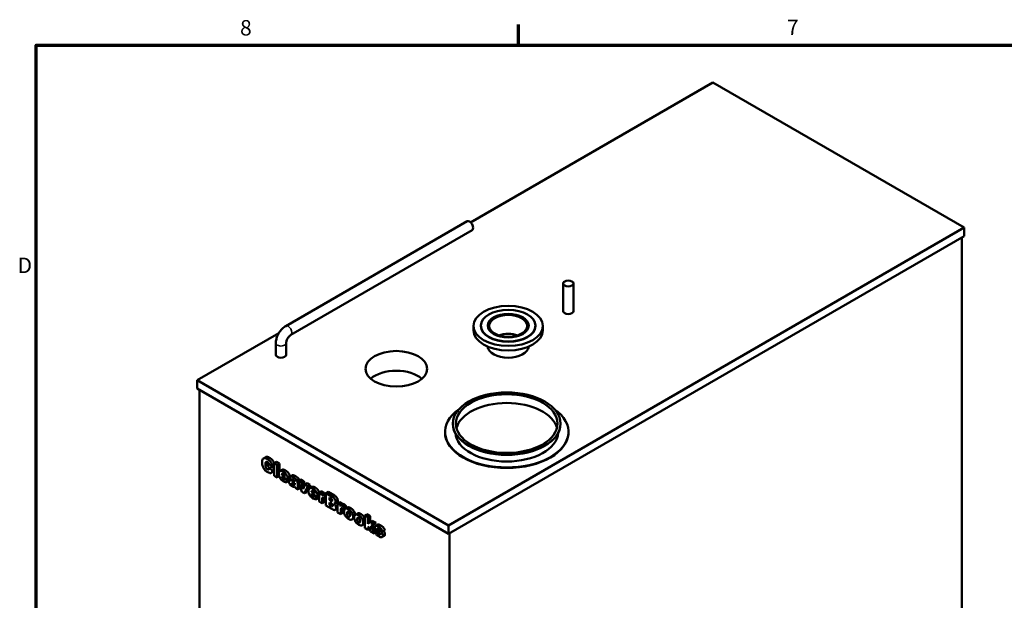
# Model space of a CAD drawing. Units: inches. Extents: x 2 to 509, y 9 to 321.
# Drawn here: x 6 to 120, y 250 to 318 of the extents above; entities that cross this region are included whole.
import ezdxf

# ---------------------------------------------------------------- set-up
doc = ezdxf.new("R2010")
doc.units = ezdxf.units.IN
doc.header["$LTSCALE"] = 15
doc.header["$MEASUREMENT"] = 0
for name, color, linetype, lineweight in [('Border (ANSI)', 7, 'Continuous', 70), ('Visible (ANSI)', 7, 'Continuous', 50), ('Visible Narrow (ANSI)', 7, 'Continuous', 35)]:
    doc.layers.add(name, color=color, linetype=linetype, lineweight=lineweight)
doc.styles.add('Note Text (ANSI)', font='tahoma.ttf')

# ---------------------------------------------------------------- blocks, each defined once
blk = doc.blocks.new('Borders Default Border')
at = {"layer": 'Border (ANSI)'}
blk.add_line((4.25, 21), (4.25, 21.16), dxfattribs=at)
at = {"layer": 'Border (ANSI)', "flags": 128}
blk.add_lwpolyline([(0.5, 1), (0.5, 21), (33.5, 21), (33.5, 1), (0.5, 1)], dxfattribs=at)
at = {"layer": 'Border (ANSI)', "char_height": 0.12, "attachment_point": 7, "style": 'Note Text (ANSI)'}
for s, insert in [('8', (2.0858, 21.0373)), ('7', (6.3378, 21.04)), ('D', (0.356, 19.19))]:
    blk.add_mtext(s, dxfattribs=dict(at, insert=insert))

msp = doc.modelspace()

# ---------------------------------------------------------------- linework, layer by layer
at = {"layer": 'Visible (ANSI)'}
for p, q in [((86.42, 310.64), (58.18, 294.33)), ((115.75, 293.71), (86.42, 310.64)), ((36.61, 282.24), (57.76, 294.45)), ((37.21, 281.2), (58.36, 293.41)), ((55.61, 258.99), (115.75, 293.71)), ((115.75, 292.73), (115.75, 293.71)), ((115.75, 292.73), (55.61, 258.01)), ((115.46, 292.56), (115.46, 240.27)), ((68.97, 287.2), (68.97, 283.98)), ((70.17, 287.2), (70.17, 283.98)), ((35.81, 281.42), (26.28, 275.92)), ((58.51, 282.25), (58.51, 281.73)), ((59.37, 282.25), (59.37, 282.28)), ((65.75, 282.25), (65.75, 282.28)), ((66.61, 282.25), (66.61, 281.73)), ((35.46, 278.89), (35.46, 280.25)), ((36.66, 278.89), (36.66, 280.25)), ((26.28, 275.92), (55.61, 258.99)), ((26.28, 274.94), (26.28, 275.92)), ((55.61, 258.01), (26.28, 274.94)), ((26.57, 222.59), (26.57, 274.77)), ((55.19, 269.84), (55.19, 269.9)), ((56.11, 270.86), (56.11, 270.84)), ((68.67, 270.86), (68.67, 270.84)), ((69.59, 269.84), (69.59, 269.9)), ((34.27, 266.95), (34.02, 266.8)), ((34.72, 266.04), (35.07, 265.93)), ((34.99, 265.83), (34.74, 265.68)), ((35.08, 265.36), (34.74, 265.68)), ((35.19, 265.26), (34.93, 265.11)), ((34.99, 265.83), (35.26, 265.58)), ((35.26, 266.04), (35.07, 265.93)), ((35.26, 265.47), (35.08, 265.36)), ((35.52, 266.39), (35.26, 266.25)), ((35.62, 266.04), (35.26, 266.25)), ((35.26, 266.25), (35.26, 264.78)), ((35.52, 266.39), (35.87, 266.19)), ((35.87, 266.19), (35.62, 266.04)), ((35.62, 264.57), (35.62, 266.04)), ((35.87, 266.19), (35.87, 265.27)), ((36.19, 265.47), (35.93, 265.32)), ((35.26, 264.78), (35.62, 264.57)), ((35.85, 264.71), (35.62, 264.57)), ((36.35, 265), (36.16, 264.89)), ((36.51, 264.69), (36.16, 264.89)), ((36.16, 264.69), (36.87, 264.28)), ((36.34, 264.59), (36.21, 264.52)), ((36.6, 264.44), (36.44, 264.34)), ((36.6, 264.43), (36.5, 264.38)), ((36.85, 264.14), (36.5, 264.38)), ((37.01, 264.2), (36.76, 264.05)), ((37.1, 264.28), (36.85, 264.14)), ((37.12, 264.43), (36.87, 264.28)), ((36.87, 264.28), (36.87, 264.33)), ((37, 264.36), (37.1, 264.28)), ((37.02, 264.52), (37.36, 264.29)), ((37.27, 264.35), (37.06, 264.23)), ((37.35, 264.82), (37.1, 264.68)), ((37.12, 264.45), (37.12, 264.43)), ((37.46, 264.35), (37.36, 264.29)), ((38.37, 264.34), (38.12, 264.2)), ((38.48, 263.98), (38.12, 264.2)), ((38.12, 264.2), (38.5, 262.91)), ((38.37, 264.34), (38.74, 264.13)), ((38.74, 264.13), (38.48, 263.98)), ((38.74, 264.13), (38.83, 263.72)), ((37.66, 263.9), (37.66, 263.83)), ((37.72, 263.36), (38.05, 263.17)), ((38.01, 263.42), (38.01, 263.89)), ((38.3, 263.32), (38.05, 263.17)), ((38.26, 263.71), (38.26, 263.57)), ((38.66, 263.21), (38.48, 263.98)), ((38.85, 263.77), (38.66, 263.21)), ((38.81, 262.73), (39.2, 263.57)), ((39.1, 263.92), (38.85, 263.77)), ((39.2, 263.57), (38.85, 263.77)), ((39.46, 263.71), (39.07, 262.88)), ((39.1, 263.92), (39.46, 263.71)), ((39.46, 263.71), (39.2, 263.57)), ((39.65, 263.47), (39.39, 263.32)), ((39.81, 263), (39.62, 262.89)), ((40.75, 262.97), (40.5, 262.82)), ((40.75, 262.97), (41.08, 262.78)), ((38.5, 262.91), (38.81, 262.73)), ((39.07, 262.88), (38.81, 262.73)), ((39.97, 262.69), (39.62, 262.89)), ((39.62, 262.69), (40.33, 262.28)), ((39.8, 262.59), (39.67, 262.52)), ((40.06, 262.44), (39.9, 262.34)), ((40.07, 262.44), (39.96, 262.38)), ((40.31, 262.14), (39.96, 262.38)), ((40.47, 262.2), (40.22, 262.05)), ((40.5, 262.25), (40.31, 262.14)), ((40.5, 262.38), (40.33, 262.28)), ((40.33, 262.28), (40.33, 262.33)), ((40.46, 262.36), (40.5, 262.33)), ((40.83, 262.63), (40.5, 262.82)), ((40.5, 262.82), (40.5, 261.76)), ((41.08, 262.78), (40.83, 262.63)), ((40.83, 262.46), (40.83, 262.63)), ((40.85, 261.55), (40.85, 261.91)), ((41.16, 262.69), (40.9, 262.55)), ((41.08, 262.78), (41.08, 262.65)), ((41.11, 262.14), (41.22, 262.37)), ((41.31, 262.25), (41.11, 262.14)), ((41.11, 262.05), (41.11, 261.7)), ((41.31, 262.42), (41.22, 262.37)), ((41.56, 262.9), (41.31, 262.76)), ((42.04, 262.33), (41.31, 262.76)), ((41.31, 262.76), (41.31, 261.29)), ((41.56, 262.9), (42.3, 262.48)), ((41.7, 261.95), (41.7, 262.23)), ((41.7, 262.23), (41.88, 262.13)), ((41.94, 262.09), (41.7, 261.95)), ((41.87, 261.85), (41.7, 261.95)), ((40.5, 261.76), (40.85, 261.55)), ((41.11, 261.7), (40.85, 261.55)), ((41.31, 261.29), (41.99, 260.9)), ((41.7, 261.37), (41.7, 261.67)), ((41.7, 261.67), (41.9, 261.56)), ((41.96, 261.52), (41.7, 261.37)), ((41.9, 261.26), (41.7, 261.37)), ((42.6, 261.7), (42.35, 261.56)), ((42.64, 260.95), (42.38, 260.8)), ((42.93, 261.71), (42.67, 261.57)), ((43, 261.38), (42.67, 261.57)), ((42.67, 261.57), (42.67, 260.5)), ((42.93, 261.71), (43.26, 261.52)), ((43.26, 261.52), (43, 261.38)), ((43, 261.2), (43, 261.38)), ((43.33, 261.44), (43.08, 261.29)), ((43.26, 261.52), (43.26, 261.39)), ((43.28, 260.8), (43.28, 260.44)), ((43.29, 260.89), (43.4, 261.11)), ((43.54, 261.03), (43.29, 260.89)), ((43.65, 261.26), (43.4, 261.11)), ((43.65, 261.26), (43.54, 261.03)), ((43.8, 261.06), (43.55, 260.92)), ((42.67, 260.5), (43.03, 260.3)), ((43.03, 260.3), (43.03, 260.65)), ((43.28, 260.44), (43.03, 260.3)), ((44.59, 259.83), (44.34, 259.68)), ((44.99, 260.38), (44.74, 260.23)), ((46.09, 260.29), (45.83, 260.15)), ((46.19, 259.94), (45.83, 260.15)), ((45.83, 260.15), (45.83, 258.68)), ((46.09, 260.29), (46.45, 260.08)), ((46.45, 260.08), (46.19, 259.94)), ((46.19, 259.18), (46.19, 259.94)), ((46.45, 260.08), (46.45, 259.37)), ((46.71, 259.53), (46.46, 259.38)), ((46.71, 259.53), (47.15, 259.28)), ((45.78, 259.14), (45.53, 258.99)), ((45.83, 258.68), (46.19, 258.47)), ((46.46, 259.38), (46.19, 259.18)), ((46.19, 258.75), (46.33, 258.82)), ((46.19, 258.47), (46.19, 258.75)), ((46.4, 258.59), (46.19, 258.47)), ((46.33, 258.82), (46.51, 258.28)), ((46.89, 259.13), (46.46, 259.38)), ((46.56, 258.95), (46.89, 259.13)), ((46.91, 258.05), (46.56, 258.95)), ((46.82, 259.09), (47.09, 258.4)), ((47.15, 259.28), (46.89, 259.13)), ((47.13, 258.42), (46.96, 258.32)), ((47.32, 259.07), (47.07, 258.93)), ((47.47, 258.6), (47.35, 258.53)), ((47.57, 258.44), (47.91, 258.28)), ((48.16, 258.43), (47.91, 258.28)), ((55.61, 258.01), (55.61, 258.99)), ((46.51, 258.28), (46.91, 258.05)), ((47.02, 258.12), (46.91, 258.05)), ((47.31, 258.16), (46.96, 258.32)), ((47.38, 258.2), (47.31, 258.16)), ((47.6, 257.91), (47.58, 257.9)), ((48.11, 257.77), (47.85, 257.62)), ((55.7, 258.06), (55.7, 205.77))]:
    msp.add_line(p, q, dxfattribs=at)
for centre, major_axis, start_param, end_param in [((58.06, 293.93), (-0.3, 0.52), 3.141593, 6.283185), ((62.56, 282.25), (2.39, 0), 0.011076, 3.130516), ((69.57, 283.98), (0.6, 0), 3.141593, 6.283185), ((62.56, 281.73), (4.05, 0), 3.141593, 6.283185), ((62.56, 282.25), (3.19, 0), 3.141593, 6.283185), ((62.56, 280.05), (2.21, 0), 1.041, 2.100593), ((62.56, 279.93), (2.4, 0), 3.202436, 6.222342), ((36.06, 278.89), (0.6, 0), 3.141593, 6.283185), ((49.51, 274.94), (-3.6, 0), 3.73161, 5.693168), ((62.39, 269.9), (-7.2, 0), 5.592078, 10.115886), ((62.39, 269.84), (-5.93, 0), 3.290072, 6.134706), ((62.39, 270.84), (6.28, 0), 3.141593, 6.283185), ((62.39, 269.84), (7.2, 0), 3.141593, 6.283185), ((62.39, 269.9), (6, 0), 3.183126, 6.241652)]:
    msp.add_ellipse(centre, major_axis=major_axis, ratio=0.57735, start_param=start_param, end_param=end_param, dxfattribs=at)
for centre, major_axis in [((69.57, 287.2), (-0.6, 0)), ((62.56, 282.25), (-4.05, 0)), ((62.56, 282.28), (-3.19, 0)), ((62.56, 282.28), (-2.39, 0)), ((62.56, 282.25), (-2.21, 0)), ((49.51, 277.25), (-3.6, 0)), ((62.39, 270.86), (-6.28, 0)), ((62.39, 270.86), (-5.93, 0))]:
    msp.add_ellipse(centre, major_axis=major_axis, ratio=0.57735, dxfattribs=at)
for points, degree, knots in [([(35.46, 280.25), (35.46, 280.41), (35.49, 280.56), (35.56, 280.87), (35.61, 281.03), (35.75, 281.32), (35.83, 281.46), (36.02, 281.72), (36.12, 281.85), (36.35, 282.07), (36.48, 282.16), (36.61, 282.24)], 3, [4.712389, 4.712389, 4.712389, 4.712389, 5.026548, 5.026548, 5.340708, 5.340708, 5.654867, 5.654867, 5.969026, 5.969026, 6.283185, 6.283185, 6.283185, 6.283185]), ([(36.66, 280.25), (36.66, 280.28), (36.67, 280.32), (36.68, 280.41), (36.7, 280.47), (36.73, 280.58), (36.76, 280.64), (36.82, 280.76), (36.85, 280.82), (36.93, 280.94), (36.97, 280.99), (37.06, 281.08), (37.1, 281.12), (37.17, 281.17), (37.19, 281.19), (37.21, 281.2)], 3, [4.712389, 4.712389, 4.712389, 4.712389, 4.919113, 4.919113, 5.142574, 5.142574, 5.381629, 5.381629, 5.629603, 5.629603, 5.877268, 5.877268, 6.114931, 6.114931, 6.283185, 6.283185, 6.283185, 6.283185]), ([(34.49, 266.72), (34.43, 266.75), (34.37, 266.78), (34.27, 266.82), (34.22, 266.83), (34.09, 266.84), (34.04, 266.82), (33.96, 266.76), (33.92, 266.72), (33.86, 266.56), (33.85, 266.45), (33.85, 266.33)], 3, [-5.085451, -5.085451, -5.085451, -5.085451, -4.504218, -4.504218, -3.983865, -3.983865, -3.117133, -3.117133, -1.828566, -1.828566, 0, 0, 0, 0]), ([(34.29, 266.37), (34.31, 266.38), (34.32, 266.4), (34.36, 266.41), (34.38, 266.41), (34.43, 266.41), (34.46, 266.4), (34.5, 266.38)], 3, [-1.450967, -1.450967, -1.450967, -1.450967, -1.016134, -1.016134, -0.603297, -0.603297, 0, 0, 0, 0]), ([(35.07, 265.93), (35.05, 266), (35.03, 266.07), (34.98, 266.2), (34.95, 266.26), (34.86, 266.4), (34.81, 266.46), (34.67, 266.6), (34.58, 266.67), (34.49, 266.72)], 3, [-4.281985, -4.281985, -4.281985, -4.281985, -3.42717, -3.42717, -2.659496, -2.659496, -1.615496, -1.615496, 0, 0, 0, 0]), ([(34.74, 266.87), (34.98, 266.73), (35.21, 266.41), (35.27, 266.25)], 2, [0, 0, 0, 1, 1.656997, 1.656997, 1.656997]), ([(33.85, 266.33), (33.85, 266.26), (33.85, 266.18), (33.88, 266.03), (33.9, 265.95), (33.95, 265.81), (34, 265.7), (34.11, 265.52), (34.17, 265.45), (34.31, 265.31), (34.41, 265.24), (34.51, 265.19)], 3, [-6.557711, -6.557711, -6.557711, -6.557711, -5.16128, -5.16128, -3.933863, -3.933863, -2.754877, -2.754877, -1.701019, -1.701019, 0, 0, 0, 0]), ([(34.24, 266.11), (34.24, 266.18), (34.24, 266.25), (34.27, 266.33), (34.28, 266.35), (34.29, 266.37)], 3, [-1.522576, -1.522576, -1.522576, -1.522576, -0.496507, -0.496507, 0, 0, 0, 0]), ([(34.49, 265.54), (34.46, 265.56), (34.43, 265.58), (34.39, 265.62), (34.36, 265.64), (34.32, 265.7), (34.31, 265.73), (34.28, 265.78), (34.27, 265.82), (34.25, 265.94), (34.24, 266.03), (34.24, 266.11)], 3, [-2.605357, -2.605357, -2.605357, -2.605357, -2.384955, -2.384955, -2.183153, -2.183153, -1.949956, -1.949956, -1.253144, -1.253144, 0, 0, 0, 0]), ([(34.74, 265.68), (34.73, 265.63), (34.71, 265.59), (34.68, 265.53), (34.66, 265.52), (34.63, 265.5), (34.61, 265.5), (34.55, 265.51), (34.52, 265.52), (34.49, 265.54)], 3, [-2.156767, -2.156767, -2.156767, -2.156767, -1.433028, -1.433028, -1.052774, -1.052774, -0.617929, -0.617929, 0, 0, 0, 0]), ([(34.5, 266.38), (34.52, 266.36), (34.54, 266.35), (34.57, 266.32), (34.6, 266.3), (34.64, 266.23), (34.67, 266.2), (34.68, 266.16)], 3, [-1.784638, -1.784638, -1.784638, -1.784638, -1.035578, -1.035578, -0.556239, -0.556239, 0, 0, 0, 0]), ([(34.51, 265.19), (34.57, 265.15), (34.64, 265.12), (34.74, 265.09), (34.79, 265.08), (34.91, 265.09), (34.95, 265.12), (35.03, 265.21), (35.06, 265.28), (35.08, 265.36)], 3, [-4.835679, -4.835679, -4.835679, -4.835679, -3.345509, -3.345509, -2.463551, -2.463551, -1.488937, -1.488937, 0, 0, 0, 0]), ([(34.68, 266.16), (34.69, 266.14), (34.7, 266.12), (34.71, 266.08), (34.72, 266.06), (34.72, 266.04)], 3, [-0.541841, -0.541841, -0.541841, -0.541841, -0.3122614, -0.3122614, 0, 0, 0, 0]), ([(35.26, 265.33), (35.25, 265.31), (35.21, 265.27), (35.19, 265.26)], 2, [0.7427561, 0.7427561, 0.7427561, 1, 1.270073, 1.270073, 1.270073]), ([(36.32, 265.26), (36.24, 265.3), (36.15, 265.34), (36.01, 265.35), (35.96, 265.34), (35.89, 265.29), (35.86, 265.26), (35.81, 265.15), (35.8, 265.08), (35.8, 265)], 3, [-3.913276, -3.913276, -3.913276, -3.913276, -3.053368, -3.053368, -2.27703, -2.27703, -1.23618, -1.23618, 0, 0, 0, 0]), ([(36.19, 265.47), (36.19, 265.47), (36.33, 265.54), (36.58, 265.4)], 2, [0.977901, 0.977901, 0.977901, 1, 2, 2, 2]), ([(36.87, 264.33), (36.87, 264.39), (36.87, 264.45), (36.85, 264.57), (36.83, 264.63), (36.8, 264.73), (36.77, 264.8), (36.69, 264.93), (36.65, 265), (36.5, 265.14), (36.41, 265.2), (36.32, 265.26)], 3, [-14.133545, -14.133545, -14.133545, -14.133545, -9.620888, -9.620888, -5.789255, -5.789255, -3.065499, -3.065499, -1.638718, -1.638718, 0, 0, 0, 0]), ([(36.58, 265.4), (36.77, 265.29), (37, 265.02), (37.09, 264.77), (37.11, 264.68)], 2, [0, 0, 0, 1, 2, 2.482177, 2.482177, 2.482177]), ([(35.8, 265), (35.8, 264.95), (35.81, 264.9), (35.82, 264.79), (35.84, 264.74), (35.87, 264.64), (35.91, 264.56), (36.01, 264.4), (36.06, 264.34), (36.16, 264.24), (36.25, 264.19), (36.33, 264.14)], 3, [-4.468293, -4.468293, -4.468293, -4.468293, -3.644952, -3.644952, -2.875699, -2.875699, -2.193787, -2.193787, -1.530271, -1.530271, 0, 0, 0, 0]), ([(36.16, 264.89), (36.16, 264.91), (36.17, 264.94), (36.18, 264.98), (36.19, 264.99), (36.2, 265.01)], 3, [-0.7808829, -0.7808829, -0.7808829, -0.7808829, -0.3272629, -0.3272629, 0, 0, 0, 0]), ([(36.21, 264.52), (36.19, 264.54), (36.18, 264.57), (36.17, 264.63), (36.16, 264.66), (36.16, 264.69)], 3, [-0.8167583, -0.8167583, -0.8167583, -0.8167583, -0.4526737, -0.4526737, 0, 0, 0, 0]), ([(36.2, 265.01), (36.21, 265.01), (36.22, 265.02), (36.25, 265.03), (36.26, 265.03), (36.29, 265.03), (36.31, 265.02), (36.34, 265.01)], 3, [-0.9377673, -0.9377673, -0.9377673, -0.9377673, -0.6619341, -0.6619341, -0.4010864, -0.4010864, 0, 0, 0, 0]), ([(36.34, 264.37), (36.33, 264.38), (36.31, 264.39), (36.28, 264.41), (36.27, 264.43), (36.24, 264.46), (36.22, 264.49), (36.21, 264.52)], 3, [-0.9134585, -0.9134585, -0.9134585, -0.9134585, -0.6468967, -0.6468967, -0.3970709, -0.3970709, 0, 0, 0, 0]), ([(36.33, 264.14), (36.41, 264.09), (36.5, 264.05), (36.62, 264.02), (36.67, 264.01), (36.77, 264.05), (36.81, 264.09), (36.85, 264.14)], 3, [-4.110433, -4.110433, -4.110433, -4.110433, -2.37423, -2.37423, -1.249185, -1.249185, 0, 0, 0, 0]), ([(36.34, 265.01), (36.36, 264.99), (36.38, 264.97), (36.42, 264.93), (36.44, 264.91), (36.46, 264.88), (36.47, 264.85), (36.5, 264.77), (36.51, 264.72), (36.51, 264.69)], 3, [-3.402233, -3.402233, -3.402233, -3.402233, -2.173042, -2.173042, -1.134023, -1.134023, -0.589244, -0.589244, 0, 0, 0, 0]), ([(36.44, 264.34), (36.42, 264.34), (36.41, 264.34), (36.38, 264.35), (36.36, 264.36), (36.34, 264.37)], 3, [-0.6229662, -0.6229662, -0.6229662, -0.6229662, -0.3074351, -0.3074351, 0, 0, 0, 0]), ([(36.5, 264.38), (36.49, 264.37), (36.48, 264.36), (36.46, 264.35), (36.45, 264.34), (36.44, 264.34)], 3, [-0.5037247, -0.5037247, -0.5037247, -0.5037247, -0.2214597, -0.2214597, 0, 0, 0, 0]), ([(37.05, 264.23), (37.03, 264.21), (37.01, 264.19), (36.99, 264.14), (36.99, 264.1), (36.99, 264.06)], 3, [-1.132708, -1.132708, -1.132708, -1.132708, -0.585983, -0.585983, 0, 0, 0, 0]), ([(37.18, 264.7), (37.16, 264.7), (37.13, 264.69), (37.1, 264.68), (37.08, 264.67), (37.05, 264.63), (37.03, 264.59), (37.02, 264.52)], 3, [-2.805688, -2.805688, -2.805688, -2.805688, -1.976869, -1.976869, -1.238611, -1.238611, 0, 0, 0, 0]), ([(37.28, 264.21), (37.22, 264.23), (37.16, 264.25), (37.09, 264.24), (37.07, 264.24), (37.05, 264.23)], 3, [-1.42237, -1.42237, -1.42237, -1.42237, -0.43999, -0.43999, 0, 0, 0, 0]), ([(37.49, 264.58), (37.37, 264.65), (37.3, 264.67), (37.24, 264.69), (37.2, 264.7), (37.18, 264.7)], 3, [-1.146092, -1.146092, -1.146092, -1.146092, -0.561996, -0.561996, 0, 0, 0, 0]), ([(37.66, 264.1), (37.62, 264.11), (37.58, 264.12), (37.51, 264.13), (37.46, 264.15), (37.28, 264.21)], 3, [-9.187243, -9.187243, -9.187243, -9.187243, -3.330219, -3.330219, 0, 0, 0, 0]), ([(37.36, 264.29), (37.36, 264.31), (37.37, 264.33), (37.39, 264.35), (37.4, 264.35), (37.41, 264.35)], 3, [-0.5903224, -0.5903224, -0.5903224, -0.5903224, -0.2071644, -0.2071644, 0, 0, 0, 0]), ([(37.41, 264.35), (37.43, 264.35), (37.44, 264.35), (37.49, 264.34), (37.51, 264.32), (37.54, 264.31)], 3, [-0.7943686, -0.7943686, -0.7943686, -0.7943686, -0.4459203, -0.4459203, 0, 0, 0, 0]), ([(37.91, 264.23), (37.89, 264.27), (37.86, 264.3), (37.81, 264.36), (37.78, 264.39), (37.67, 264.47), (37.57, 264.53), (37.49, 264.58)], 3, [-2.506899, -2.506899, -2.506899, -2.506899, -1.984146, -1.984146, -1.427499, -1.427499, 0, 0, 0, 0]), ([(37.54, 264.31), (37.55, 264.3), (37.57, 264.29), (37.6, 264.27), (37.61, 264.26), (37.63, 264.23), (37.63, 264.22), (37.65, 264.2), (37.65, 264.19), (37.66, 264.15), (37.66, 264.13), (37.66, 264.1)], 3, [-0.9528804, -0.9528804, -0.9528804, -0.9528804, -0.782299, -0.782299, -0.6508875, -0.6508875, -0.5283033, -0.5283033, -0.3338008, -0.3338008, 0, 0, 0, 0]), ([(38.01, 263.89), (38.01, 263.93), (38, 263.97), (37.99, 264.03), (37.98, 264.08), (37.95, 264.17), (37.93, 264.2), (37.91, 264.23)], 3, [-2.159552, -2.159552, -2.159552, -2.159552, -1.187526, -1.187526, -0.476008, -0.476008, 0, 0, 0, 0]), ([(36.99, 264.06), (36.99, 264.04), (36.99, 264.02), (37, 263.98), (37, 263.95), (37.02, 263.89), (37.05, 263.84), (37.09, 263.78), (37.11, 263.73), (37.21, 263.64), (37.27, 263.6), (37.32, 263.56)], 3, [-4.953155, -4.953155, -4.953155, -4.953155, -4.160856, -4.160856, -3.397996, -3.397996, -1.895979, -1.895979, -0.980318, -0.980318, 0, 0, 0, 0]), ([(37.32, 263.56), (37.36, 263.54), (37.4, 263.52), (37.48, 263.49), (37.51, 263.49), (37.54, 263.48)], 3, [-1.333228, -1.333228, -1.333228, -1.333228, -0.634245, -0.634245, 0, 0, 0, 0]), ([(37.34, 263.89), (37.34, 263.9), (37.34, 263.9), (37.35, 263.91), (37.35, 263.92), (37.36, 263.93), (37.36, 263.94), (37.37, 263.95)], 3, [-0.4414188, -0.4414188, -0.4414188, -0.4414188, -0.3335339, -0.3335339, -0.2272696, -0.2272696, 0, 0, 0, 0]), ([(37.46, 263.71), (37.44, 263.73), (37.42, 263.74), (37.38, 263.77), (37.38, 263.79), (37.36, 263.81), (37.35, 263.83), (37.35, 263.86), (37.34, 263.87), (37.34, 263.89)], 3, [-0.8571441, -0.8571441, -0.8571441, -0.8571441, -0.6076081, -0.6076081, -0.4286604, -0.4286604, -0.2289132, -0.2289132, 0, 0, 0, 0]), ([(37.37, 263.95), (37.38, 263.95), (37.4, 263.95), (37.45, 263.95), (37.48, 263.94), (37.51, 263.93)], 3, [-0.9372749, -0.9372749, -0.9372749, -0.9372749, -0.522365, -0.522365, 0, 0, 0, 0]), ([(37.66, 263.83), (37.66, 263.81), (37.66, 263.79), (37.65, 263.76), (37.65, 263.74), (37.64, 263.72), (37.63, 263.7), (37.59, 263.68), (37.57, 263.68), (37.52, 263.69), (37.49, 263.7), (37.46, 263.71)], 3, [-2.612125, -2.612125, -2.612125, -2.612125, -2.008526, -2.008526, -1.494593, -1.494593, -1.00996, -1.00996, -0.533195, -0.533195, 0, 0, 0, 0]), ([(37.51, 263.93), (37.53, 263.93), (37.56, 263.92), (37.61, 263.91), (37.64, 263.9), (37.66, 263.9)], 3, [-0.9512341, -0.9512341, -0.9512341, -0.9512341, -0.467261, -0.467261, 0, 0, 0, 0]), ([(37.54, 263.48), (37.57, 263.48), (37.59, 263.48), (37.64, 263.49), (37.66, 263.5), (37.68, 263.51)], 3, [-1.004199, -1.004199, -1.004199, -1.004199, -0.532577, -0.532577, 0, 0, 0, 0]), ([(37.68, 263.51), (37.68, 263.49), (37.69, 263.46), (37.7, 263.42), (37.7, 263.4), (37.72, 263.36)], 3, [-1.263152, -1.263152, -1.263152, -1.263152, -0.536792, -0.536792, 0, 0, 0, 0]), ([(38.05, 263.17), (38.03, 263.21), (38.02, 263.26), (38.01, 263.32), (38.01, 263.36), (38.01, 263.42)], 3, [-2.667719, -2.667719, -2.667719, -2.667719, -0.996256, -0.996256, 0, 0, 0, 0]), ([(39.78, 263.26), (39.7, 263.31), (39.62, 263.34), (39.47, 263.36), (39.42, 263.34), (39.35, 263.3), (39.32, 263.26), (39.27, 263.15), (39.26, 263.08), (39.26, 263)], 3, [-3.913276, -3.913276, -3.913276, -3.913276, -3.053368, -3.053368, -2.27703, -2.27703, -1.23618, -1.23618, 0, 0, 0, 0]), ([(39.26, 263), (39.26, 262.95), (39.27, 262.9), (39.28, 262.79), (39.3, 262.74), (39.33, 262.65), (39.37, 262.56), (39.47, 262.4), (39.52, 262.35), (39.62, 262.25), (39.71, 262.19), (39.79, 262.14)], 3, [-4.468293, -4.468293, -4.468293, -4.468293, -3.644952, -3.644952, -2.875699, -2.875699, -2.193787, -2.193787, -1.530271, -1.530271, 0, 0, 0, 0]), ([(39.62, 262.89), (39.63, 262.91), (39.63, 262.94), (39.64, 262.98), (39.65, 263), (39.66, 263.01)], 3, [-0.7808829, -0.7808829, -0.7808829, -0.7808829, -0.3272629, -0.3272629, 0, 0, 0, 0]), ([(39.65, 263.47), (39.65, 263.47), (39.79, 263.55), (40.04, 263.41)], 2, [0.977901, 0.977901, 0.977901, 1, 2, 2, 2]), ([(39.66, 263.01), (39.67, 263.02), (39.68, 263.02), (39.71, 263.03), (39.72, 263.03), (39.75, 263.03), (39.77, 263.02), (39.8, 263.01)], 3, [-0.9377673, -0.9377673, -0.9377673, -0.9377673, -0.6619341, -0.6619341, -0.4010864, -0.4010864, 0, 0, 0, 0]), ([(40.33, 262.33), (40.33, 262.39), (40.33, 262.46), (40.31, 262.58), (40.3, 262.63), (40.26, 262.73), (40.23, 262.8), (40.16, 262.93), (40.11, 263), (39.96, 263.14), (39.87, 263.21), (39.78, 263.26)], 3, [-14.133545, -14.133545, -14.133545, -14.133545, -9.620888, -9.620888, -5.789255, -5.789255, -3.065499, -3.065499, -1.638718, -1.638718, 0, 0, 0, 0]), ([(39.8, 263.01), (39.82, 262.99), (39.84, 262.98), (39.88, 262.94), (39.9, 262.91), (39.92, 262.88), (39.94, 262.85), (39.96, 262.77), (39.97, 262.73), (39.97, 262.69)], 3, [-3.402233, -3.402233, -3.402233, -3.402233, -2.173042, -2.173042, -1.134023, -1.134023, -0.589244, -0.589244, 0, 0, 0, 0]), ([(40.04, 263.41), (40.24, 263.29), (40.46, 263.02), (40.53, 262.85), (40.53, 262.84)], 2, [0, 0, 0, 1, 2, 2.038701, 2.038701, 2.038701]), ([(39.67, 262.52), (39.65, 262.54), (39.65, 262.57), (39.63, 262.63), (39.62, 262.66), (39.62, 262.69)], 3, [-0.8167583, -0.8167583, -0.8167583, -0.8167583, -0.4526737, -0.4526737, 0, 0, 0, 0]), ([(39.8, 262.37), (39.79, 262.38), (39.77, 262.39), (39.74, 262.41), (39.73, 262.43), (39.7, 262.47), (39.68, 262.49), (39.67, 262.52)], 3, [-0.9134585, -0.9134585, -0.9134585, -0.9134585, -0.6468967, -0.6468967, -0.3970709, -0.3970709, 0, 0, 0, 0]), ([(39.79, 262.14), (39.87, 262.09), (39.96, 262.05), (40.08, 262.02), (40.13, 262.02), (40.23, 262.05), (40.28, 262.09), (40.31, 262.14)], 3, [-4.110433, -4.110433, -4.110433, -4.110433, -2.37423, -2.37423, -1.249185, -1.249185, 0, 0, 0, 0]), ([(39.9, 262.34), (39.89, 262.34), (39.87, 262.35), (39.84, 262.36), (39.82, 262.36), (39.8, 262.37)], 3, [-0.6229662, -0.6229662, -0.6229662, -0.6229662, -0.3074351, -0.3074351, 0, 0, 0, 0]), ([(39.96, 262.38), (39.95, 262.37), (39.94, 262.36), (39.92, 262.35), (39.91, 262.35), (39.9, 262.34)], 3, [-0.5037247, -0.5037247, -0.5037247, -0.5037247, -0.2214597, -0.2214597, 0, 0, 0, 0]), ([(41.05, 262.53), (41.02, 262.54), (40.99, 262.55), (40.94, 262.56), (40.92, 262.55), (40.88, 262.53), (40.85, 262.5), (40.83, 262.46)], 3, [-1.621851, -1.621851, -1.621851, -1.621851, -1.303521, -1.303521, -0.950064, -0.950064, 0, 0, 0, 0]), ([(40.85, 261.91), (40.85, 262.01), (40.86, 262.11), (40.88, 262.19), (40.89, 262.21), (40.91, 262.23)], 3, [-1.608721, -1.608721, -1.608721, -1.608721, -0.405573, -0.405573, 0, 0, 0, 0]), ([(40.91, 262.23), (40.91, 262.23), (40.92, 262.24), (40.94, 262.25), (40.95, 262.25), (40.98, 262.25), (41, 262.24), (41.01, 262.23)], 3, [-0.7705214, -0.7705214, -0.7705214, -0.7705214, -0.5377582, -0.5377582, -0.3175405, -0.3175405, 0, 0, 0, 0]), ([(41.01, 262.23), (41.03, 262.22), (41.04, 262.21), (41.08, 262.18), (41.1, 262.16), (41.11, 262.14)], 3, [-0.600235, -0.600235, -0.600235, -0.600235, -0.3468279, -0.3468279, 0, 0, 0, 0]), ([(41.22, 262.37), (41.19, 262.4), (41.16, 262.44), (41.11, 262.49), (41.08, 262.51), (41.05, 262.53)], 3, [-1.076211, -1.076211, -1.076211, -1.076211, -0.499081, -0.499081, 0, 0, 0, 0]), ([(41.16, 262.69), (41.17, 262.7), (41.23, 262.72), (41.31, 262.67)], 2, [0.780952, 0.780952, 0.780952, 1, 2, 2, 2]), ([(42.04, 261.9), (42.04, 261.89), (42.04, 261.87), (42.03, 261.85), (42.03, 261.84), (42.01, 261.82), (42.01, 261.82), (41.99, 261.81), (41.97, 261.81), (41.93, 261.82), (41.9, 261.84), (41.87, 261.85)], 3, [-1.355433, -1.355433, -1.355433, -1.355433, -1.165937, -1.165937, -0.996889, -0.996889, -0.828422, -0.828422, -0.527219, -0.527219, 0, 0, 0, 0]), ([(41.88, 262.13), (41.91, 262.11), (41.95, 262.08), (41.99, 262.04), (42, 262.03), (42.02, 262), (42.03, 261.98), (42.04, 261.94), (42.04, 261.92), (42.04, 261.9)], 3, [-1.125369, -1.125369, -1.125369, -1.125369, -0.747185, -0.747185, -0.536728, -0.536728, -0.295063, -0.295063, 0, 0, 0, 0]), ([(42.42, 261.75), (42.42, 261.77), (42.42, 261.8), (42.41, 261.85), (42.41, 261.88), (42.38, 261.96), (42.36, 262.01), (42.31, 262.09), (42.28, 262.14), (42.17, 262.25), (42.1, 262.3), (42.04, 262.33)], 3, [-5.574801, -5.574801, -5.574801, -5.574801, -4.679404, -4.679404, -3.82234, -3.82234, -2.145641, -2.145641, -1.093451, -1.093451, 0, 0, 0, 0]), ([(41.9, 261.56), (41.95, 261.53), (41.99, 261.5), (42.03, 261.46), (42.04, 261.44), (42.07, 261.4), (42.07, 261.38), (42.09, 261.34), (42.09, 261.32), (42.09, 261.31)], 3, [-1.639978, -1.639978, -1.639978, -1.639978, -0.865153, -0.865153, -0.54788, -0.54788, -0.292971, -0.292971, 0, 0, 0, 0]), ([(42.09, 261.31), (42.09, 261.29), (42.09, 261.28), (42.08, 261.25), (42.08, 261.24), (42.06, 261.22), (42.05, 261.22), (42.03, 261.21), (42.01, 261.21), (41.97, 261.22), (41.93, 261.24), (41.9, 261.26)], 3, [-1.158805, -1.158805, -1.158805, -1.158805, -1.064449, -1.064449, -0.976276, -0.976276, -0.861719, -0.861719, -0.550021, -0.550021, 0, 0, 0, 0]), ([(41.99, 260.9), (42, 260.89), (42.03, 260.87), (42.09, 260.85), (42.13, 260.83), (42.16, 260.81)], 3, [-1.021733, -1.021733, -1.021733, -1.021733, -0.629641, -0.629641, 0, 0, 0, 0]), ([(42.16, 260.81), (42.19, 260.8), (42.22, 260.79), (42.27, 260.78), (42.29, 260.77), (42.31, 260.78)], 3, [-0.9164851, -0.9164851, -0.9164851, -0.9164851, -0.3937981, -0.3937981, 0, 0, 0, 0]), ([(42.22, 261.54), (42.24, 261.54), (42.27, 261.54), (42.32, 261.54), (42.34, 261.55), (42.35, 261.56)], 3, [-0.9841454, -0.9841454, -0.9841454, -0.9841454, -0.4571942, -0.4571942, 0, 0, 0, 0]), ([(42.48, 261.03), (42.48, 261.06), (42.48, 261.1), (42.46, 261.18), (42.45, 261.22), (42.41, 261.31), (42.38, 261.36), (42.32, 261.45), (42.27, 261.5), (42.22, 261.54)], 3, [-2.237022, -2.237022, -2.237022, -2.237022, -1.834265, -1.834265, -1.46309, -1.46309, -0.931509, -0.931509, 0, 0, 0, 0]), ([(42.31, 260.78), (42.34, 260.78), (42.37, 260.79), (42.42, 260.82), (42.44, 260.85), (42.48, 260.92), (42.48, 260.97), (42.48, 261.03)], 3, [-2.443944, -2.443944, -2.443944, -2.443944, -1.595904, -1.595904, -0.85302, -0.85302, 0, 0, 0, 0]), ([(42.35, 261.56), (42.38, 261.58), (42.4, 261.6), (42.42, 261.67), (42.42, 261.71), (42.42, 261.75)], 3, [-1.271058, -1.271058, -1.271058, -1.271058, -0.643626, -0.643626, 0, 0, 0, 0]), ([(43.23, 261.27), (43.2, 261.29), (43.17, 261.3), (43.11, 261.31), (43.09, 261.3), (43.05, 261.28), (43.02, 261.24), (43, 261.2)], 3, [-1.621851, -1.621851, -1.621851, -1.621851, -1.303521, -1.303521, -0.950064, -0.950064, 0, 0, 0, 0]), ([(43.03, 260.65), (43.03, 260.76), (43.03, 260.85), (43.06, 260.94), (43.07, 260.96), (43.08, 260.97)], 3, [-1.608721, -1.608721, -1.608721, -1.608721, -0.405573, -0.405573, 0, 0, 0, 0]), ([(43.08, 260.97), (43.09, 260.98), (43.1, 260.99), (43.12, 260.99), (43.13, 260.99), (43.15, 260.99), (43.17, 260.98), (43.19, 260.97)], 3, [-0.7705214, -0.7705214, -0.7705214, -0.7705214, -0.5377582, -0.5377582, -0.3175405, -0.3175405, 0, 0, 0, 0]), ([(43.19, 260.97), (43.2, 260.97), (43.22, 260.95), (43.25, 260.93), (43.27, 260.91), (43.29, 260.89)], 3, [-0.600235, -0.600235, -0.600235, -0.600235, -0.3468279, -0.3468279, 0, 0, 0, 0]), ([(43.4, 261.11), (43.37, 261.15), (43.34, 261.18), (43.28, 261.23), (43.25, 261.25), (43.23, 261.27)], 3, [-1.076211, -1.076211, -1.076211, -1.076211, -0.499081, -0.499081, 0, 0, 0, 0]), ([(43.33, 261.44), (43.34, 261.44), (43.41, 261.46), (43.48, 261.42)], 2, [0.780952, 0.780952, 0.780952, 1, 2, 2, 2]), ([(43.94, 260.86), (43.86, 260.91), (43.77, 260.94), (43.63, 260.95), (43.58, 260.94), (43.5, 260.89), (43.47, 260.85), (43.43, 260.75), (43.41, 260.68), (43.41, 260.6)], 3, [-4.09601, -4.09601, -4.09601, -4.09601, -3.123394, -3.123394, -2.251681, -2.251681, -1.20192, -1.20192, 0, 0, 0, 0]), ([(43.8, 261.06), (43.81, 261.07), (43.95, 261.14), (44.2, 261)], 2, [0.974648, 0.974648, 0.974648, 1, 2, 2, 2]), ([(44.36, 260.43), (44.34, 260.47), (44.31, 260.52), (44.25, 260.6), (44.22, 260.64), (44.11, 260.75), (44.02, 260.81), (43.94, 260.86)], 3, [-2.764807, -2.764807, -2.764807, -2.764807, -2.128026, -2.128026, -1.476534, -1.476534, 0, 0, 0, 0]), ([(43.41, 260.6), (43.41, 260.55), (43.42, 260.51), (43.44, 260.41), (43.45, 260.36), (43.5, 260.23), (43.53, 260.15), (43.58, 260.08)], 3, [-2.514468, -2.514468, -2.514468, -2.514468, -1.792419, -1.792419, -1.111236, -1.111236, 0, 0, 0, 0]), ([(43.58, 260.08), (43.63, 260.01), (43.68, 259.95), (43.81, 259.83), (43.87, 259.78), (43.94, 259.74)], 3, [-2.315778, -2.315778, -2.315778, -2.315778, -1.221189, -1.221189, 0, 0, 0, 0]), ([(43.77, 260.4), (43.77, 260.43), (43.77, 260.46), (43.78, 260.5), (43.78, 260.52), (43.8, 260.56), (43.81, 260.57), (43.85, 260.59), (43.86, 260.6), (43.9, 260.59), (43.92, 260.59), (43.95, 260.57)], 3, [-2.878371, -2.878371, -2.878371, -2.878371, -2.033539, -2.033539, -1.320301, -1.320301, -0.763308, -0.763308, -0.399285, -0.399285, 0, 0, 0, 0]), ([(43.94, 260.02), (43.93, 260.03), (43.92, 260.03), (43.89, 260.05), (43.88, 260.07), (43.85, 260.1), (43.83, 260.13), (43.81, 260.17), (43.8, 260.2), (43.77, 260.3), (43.77, 260.35), (43.77, 260.4)], 3, [-3.71711, -3.71711, -3.71711, -3.71711, -3.077617, -3.077617, -2.465889, -2.465889, -1.371824, -1.371824, -0.71428, -0.71428, 0, 0, 0, 0]), ([(44.12, 260.2), (44.12, 260.17), (44.12, 260.14), (44.11, 260.09), (44.1, 260.07), (44.09, 260.03), (44.08, 260.02), (44.04, 260), (44.03, 259.99), (43.99, 260), (43.97, 260.01), (43.94, 260.02)], 3, [-2.738802, -2.738802, -2.738802, -2.738802, -1.929659, -1.929659, -1.265568, -1.265568, -0.748529, -0.748529, -0.392591, -0.392591, 0, 0, 0, 0]), ([(43.94, 259.74), (44.03, 259.69), (44.11, 259.66), (44.26, 259.64), (44.31, 259.66), (44.38, 259.7), (44.41, 259.74), (44.46, 259.85), (44.47, 259.92), (44.47, 260)], 3, [-3.919977, -3.919977, -3.919977, -3.919977, -3.048777, -3.048777, -2.263148, -2.263148, -1.213306, -1.213306, 0, 0, 0, 0]), ([(43.95, 260.57), (43.96, 260.57), (43.97, 260.56), (43.99, 260.54), (44, 260.53), (44.03, 260.49), (44.05, 260.47), (44.07, 260.42), (44.09, 260.39), (44.11, 260.3), (44.12, 260.25), (44.12, 260.2)], 3, [-3.176971, -3.176971, -3.176971, -3.176971, -2.699881, -2.699881, -2.23801, -2.23801, -1.332933, -1.332933, -0.702936, -0.702936, 0, 0, 0, 0]), ([(44.02, 260.5), (44.03, 260.39), (44.09, 260.27), (44.12, 260.24)], 2, [0.148413, 0.148413, 0.148413, 1, 1.401424, 1.401424, 1.401424]), ([(44.47, 260), (44.47, 260.07), (44.46, 260.14), (44.43, 260.29), (44.4, 260.36), (44.36, 260.43)], 3, [-2.090296, -2.090296, -2.090296, -2.090296, -1.023241, -1.023241, 0, 0, 0, 0]), ([(45.13, 260.17), (45.04, 260.22), (44.96, 260.25), (44.81, 260.27), (44.77, 260.25), (44.69, 260.21), (44.66, 260.17), (44.61, 260.06), (44.6, 259.99), (44.6, 259.92)], 3, [-4.09601, -4.09601, -4.09601, -4.09601, -3.123394, -3.123394, -2.251681, -2.251681, -1.20192, -1.20192, 0, 0, 0, 0]), ([(44.6, 259.92), (44.6, 259.87), (44.61, 259.82), (44.62, 259.72), (44.64, 259.67), (44.68, 259.55), (44.72, 259.47), (44.77, 259.4)], 3, [-2.514468, -2.514468, -2.514468, -2.514468, -1.792419, -1.792419, -1.111236, -1.111236, 0, 0, 0, 0]), ([(44.96, 259.71), (44.96, 259.74), (44.96, 259.77), (44.96, 259.82), (44.97, 259.84), (44.98, 259.87), (45, 259.89), (45.03, 259.91), (45.05, 259.91), (45.09, 259.91), (45.11, 259.9), (45.13, 259.89)], 3, [-2.878371, -2.878371, -2.878371, -2.878371, -2.033539, -2.033539, -1.320301, -1.320301, -0.763308, -0.763308, -0.399285, -0.399285, 0, 0, 0, 0]), ([(45.13, 259.33), (45.12, 259.34), (45.11, 259.35), (45.08, 259.37), (45.07, 259.38), (45.04, 259.42), (45.02, 259.44), (45, 259.49), (44.98, 259.52), (44.96, 259.61), (44.96, 259.67), (44.96, 259.71)], 3, [-3.71711, -3.71711, -3.71711, -3.71711, -3.077617, -3.077617, -2.465889, -2.465889, -1.371824, -1.371824, -0.71428, -0.71428, 0, 0, 0, 0]), ([(44.99, 260.38), (44.99, 260.38), (45.14, 260.46), (45.38, 260.32)], 2, [0.974648, 0.974648, 0.974648, 1, 2, 2, 2]), ([(45.55, 259.75), (45.52, 259.79), (45.5, 259.83), (45.44, 259.91), (45.41, 259.95), (45.29, 260.06), (45.21, 260.12), (45.13, 260.17)], 3, [-2.764807, -2.764807, -2.764807, -2.764807, -2.128026, -2.128026, -1.476534, -1.476534, 0, 0, 0, 0]), ([(45.13, 259.89), (45.14, 259.88), (45.16, 259.87), (45.18, 259.85), (45.19, 259.84), (45.22, 259.81), (45.24, 259.78), (45.26, 259.74), (45.28, 259.71), (45.3, 259.61), (45.3, 259.56), (45.3, 259.52)], 3, [-3.176971, -3.176971, -3.176971, -3.176971, -2.699881, -2.699881, -2.23801, -2.23801, -1.332933, -1.332933, -0.702936, -0.702936, 0, 0, 0, 0]), ([(45.3, 259.52), (45.3, 259.48), (45.3, 259.45), (45.3, 259.4), (45.29, 259.38), (45.27, 259.35), (45.26, 259.33), (45.23, 259.31), (45.21, 259.31), (45.17, 259.31), (45.15, 259.32), (45.13, 259.33)], 3, [-2.738802, -2.738802, -2.738802, -2.738802, -1.929659, -1.929659, -1.265568, -1.265568, -0.748529, -0.748529, -0.392591, -0.392591, 0, 0, 0, 0]), ([(45.21, 259.82), (45.22, 259.7), (45.28, 259.58), (45.3, 259.55)], 2, [0.148413, 0.148413, 0.148413, 1, 1.401424, 1.401424, 1.401424]), ([(45.66, 259.31), (45.66, 259.38), (45.65, 259.45), (45.61, 259.6), (45.58, 259.67), (45.55, 259.75)], 3, [-2.090296, -2.090296, -2.090296, -2.090296, -1.023241, -1.023241, 0, 0, 0, 0]), ([(44.77, 259.4), (44.82, 259.32), (44.87, 259.26), (44.99, 259.15), (45.06, 259.1), (45.13, 259.06)], 3, [-2.315778, -2.315778, -2.315778, -2.315778, -1.221189, -1.221189, 0, 0, 0, 0]), ([(45.13, 259.06), (45.21, 259.01), (45.3, 258.97), (45.45, 258.96), (45.5, 258.98), (45.57, 259.02), (45.6, 259.06), (45.65, 259.16), (45.66, 259.23), (45.66, 259.31)], 3, [-3.919977, -3.919977, -3.919977, -3.919977, -3.048777, -3.048777, -2.263148, -2.263148, -1.213306, -1.213306, 0, 0, 0, 0]), ([(47.44, 258.83), (47.39, 258.87), (47.33, 258.9), (47.23, 258.93), (47.19, 258.94), (47.12, 258.95), (47.09, 258.94), (47.03, 258.9), (47.02, 258.88), (47, 258.84), (47, 258.8), (47, 258.76)], 3, [-1.978058, -1.978058, -1.978058, -1.978058, -1.558028, -1.558028, -1.230499, -1.230499, -0.937841, -0.937841, -0.611941, -0.611941, 0, 0, 0, 0]), ([(47, 258.76), (47, 258.73), (47, 258.69), (47.02, 258.62), (47.03, 258.59), (47.08, 258.5), (47.1, 258.46), (47.16, 258.39), (47.22, 258.33), (47.42, 258.17)], 3, [-17.503402, -17.503402, -17.503402, -17.503402, -12.103951, -12.103951, -7.86255, -7.86255, -3.736406, -3.736406, 0, 0, 0, 0]), ([(47.31, 258.61), (47.31, 258.62), (47.31, 258.62), (47.31, 258.63), (47.32, 258.64), (47.32, 258.65), (47.33, 258.65), (47.34, 258.66), (47.35, 258.66), (47.38, 258.65), (47.41, 258.64), (47.43, 258.63)], 3, [-1.273209, -1.273209, -1.273209, -1.273209, -1.111298, -1.111298, -0.952661, -0.952661, -0.632061, -0.632061, -0.348605, -0.348605, 0, 0, 0, 0]), ([(47.35, 258.53), (47.34, 258.54), (47.33, 258.55), (47.32, 258.57), (47.32, 258.58), (47.31, 258.6), (47.31, 258.6), (47.31, 258.61)], 3, [-0.3928989, -0.3928989, -0.3928989, -0.3928989, -0.2355746, -0.2355746, -0.1230448, -0.1230448, 0, 0, 0, 0]), ([(47.32, 259.07), (47.37, 259.1), (47.54, 259.07), (47.7, 258.98)], 2, [1.176471, 1.176471, 1.176471, 2, 3, 3, 3]), ([(47.5, 258.41), (47.46, 258.44), (47.41, 258.47), (47.37, 258.51), (47.36, 258.52), (47.35, 258.53)], 3, [-0.7030891, -0.7030891, -0.7030891, -0.7030891, -0.1914756, -0.1914756, 0, 0, 0, 0]), ([(47.43, 258.63), (47.44, 258.62), (47.46, 258.61), (47.5, 258.58), (47.51, 258.56), (47.53, 258.54)], 3, [-0.6440855, -0.6440855, -0.6440855, -0.6440855, -0.3082198, -0.3082198, 0, 0, 0, 0]), ([(47.91, 258.28), (47.89, 258.32), (47.88, 258.37), (47.84, 258.45), (47.83, 258.49), (47.78, 258.56), (47.74, 258.61), (47.67, 258.68), (47.61, 258.74), (47.44, 258.83)], 3, [-9.124963, -9.124963, -9.124963, -9.124963, -7.78204, -7.78204, -6.240018, -6.240018, -2.907652, -2.907652, 0, 0, 0, 0]), ([(47.94, 257.81), (47.94, 257.84), (47.93, 257.88), (47.91, 257.95), (47.9, 258), (47.84, 258.1), (47.81, 258.14), (47.74, 258.22), (47.67, 258.29), (47.5, 258.41)], 3, [-13.092741, -13.092741, -13.092741, -13.092741, -8.992618, -8.992618, -5.971904, -5.971904, -3.049712, -3.049712, 0, 0, 0, 0]), ([(47.53, 258.54), (47.54, 258.53), (47.55, 258.51), (47.56, 258.48), (47.57, 258.46), (47.57, 258.44)], 3, [-0.4759083, -0.4759083, -0.4759083, -0.4759083, -0.2521231, -0.2521231, 0, 0, 0, 0]), ([(46.96, 258.32), (46.96, 258.28), (46.98, 258.23), (47.01, 258.13), (47.04, 258.09), (47.1, 257.99), (47.14, 257.95), (47.26, 257.84), (47.36, 257.77), (47.45, 257.72)], 3, [-4.136226, -4.136226, -4.136226, -4.136226, -3.392316, -3.392316, -2.67538, -2.67538, -1.717592, -1.717592, 0, 0, 0, 0]), ([(47.47, 257.93), (47.46, 257.94), (47.44, 257.95), (47.41, 257.97), (47.39, 257.99), (47.37, 258.02), (47.35, 258.04), (47.33, 258.09), (47.31, 258.13), (47.31, 258.16)], 3, [-1.473902, -1.473902, -1.473902, -1.473902, -1.108753, -1.108753, -0.791165, -0.791165, -0.445912, -0.445912, 0, 0, 0, 0]), ([(47.42, 258.17), (47.46, 258.14), (47.51, 258.1), (47.55, 258.06), (47.56, 258.05), (47.57, 258.04)], 3, [-0.662509, -0.662509, -0.662509, -0.662509, -0.1756255, -0.1756255, 0, 0, 0, 0]), ([(47.45, 257.72), (47.51, 257.68), (47.57, 257.65), (47.69, 257.61), (47.73, 257.6), (47.79, 257.6), (47.83, 257.61), (47.89, 257.65), (47.91, 257.68), (47.93, 257.73), (47.94, 257.77), (47.94, 257.81)], 3, [-1.876675, -1.876675, -1.876675, -1.876675, -1.612461, -1.612461, -1.341135, -1.341135, -1.031318, -1.031318, -0.639768, -0.639768, 0, 0, 0, 0]), ([(47.58, 257.9), (47.57, 257.9), (47.55, 257.9), (47.52, 257.91), (47.49, 257.92), (47.47, 257.93)], 3, [-0.7023856, -0.7023856, -0.7023856, -0.7023856, -0.3830882, -0.3830882, 0, 0, 0, 0]), ([(47.57, 258.04), (47.58, 258.03), (47.59, 258.02), (47.6, 258), (47.61, 257.99), (47.61, 257.97), (47.61, 257.96), (47.61, 257.95)], 3, [-0.4544113, -0.4544113, -0.4544113, -0.4544113, -0.2787643, -0.2787643, -0.144608, -0.144608, 0, 0, 0, 0]), ([(47.61, 257.95), (47.61, 257.94), (47.61, 257.93), (47.61, 257.92), (47.61, 257.92), (47.6, 257.91), (47.59, 257.9), (47.58, 257.9)], 3, [-0.4021758, -0.4021758, -0.4021758, -0.4021758, -0.2913664, -0.2913664, -0.1836578, -0.1836578, 0, 0, 0, 0]), ([(48.01, 258.34), (48.01, 258.34), (48.1, 258.25), (48.19, 258.04), (48.19, 257.95)], 2, [0.97754, 0.97754, 0.97754, 1, 2, 3, 3, 3]), ([(48.19, 257.95), (48.19, 257.86), (48.13, 257.78), (48.11, 257.77)], 2, [0, 0, 0, 1, 1.314286, 1.314286, 1.314286])]:
    msp.add_open_spline(points, degree=degree, knots=knots, dxfattribs=at)
for points in [[(34.27, 266.95), (34.44, 267.04), (34.74, 266.87)], [(34.5, 266.37), (34.49, 266.32), (34.49, 266.26)], [(34.49, 266.26), (34.49, 266.01), (34.62, 265.76), (34.74, 265.69)], [(34.74, 265.69), (34.74, 265.69), (34.75, 265.69)], [(37.03, 264.21), (37.02, 264.2), (37.01, 264.2)], [(37.1, 264.28), (37.08, 264.26), (37.06, 264.23)], [(37.35, 264.82), (37.39, 264.84), (37.43, 264.84)], [(37.43, 264.84), (37.48, 264.85), (37.65, 264.78), (37.75, 264.73)], [(37.75, 264.73), (37.91, 264.63), (38.1, 264.48), (38.16, 264.38)], [(38.16, 264.38), (38.2, 264.33), (38.22, 264.26)], [(37.66, 263.9), (37.66, 263.9), (37.66, 263.9)], [(38.26, 263.57), (38.26, 263.49), (38.28, 263.4), (38.3, 263.32)], [(40.5, 262.21), (40.48, 262.2), (40.47, 262.2)], [(41.11, 262.15), (41.11, 262.11), (41.11, 262.05)], [(41.31, 262.67), (41.31, 262.67), (41.31, 262.67)], [(42.3, 262.48), (42.48, 262.37), (42.68, 262.05), (42.68, 261.89)], [(42.68, 261.89), (42.68, 261.76), (42.61, 261.71)], [(42.51, 261.65), (42.62, 261.56), (42.67, 261.45)], [(42.61, 261.71), (42.6, 261.71), (42.6, 261.7)], [(42.67, 260.97), (42.66, 260.96), (42.64, 260.95)], [(43.28, 260.89), (43.28, 260.85), (43.28, 260.8)], [(43.48, 261.42), (43.56, 261.37), (43.65, 261.26)], [(44.2, 261), (44.47, 260.84), (44.61, 260.58)], [(44.61, 259.83), (44.6, 259.83), (44.59, 259.83)], [(44.61, 260.58), (44.71, 260.4), (44.72, 260.22)], [(45.38, 260.32), (45.66, 260.16), (45.8, 259.89)], [(45.8, 259.89), (45.82, 259.86), (45.83, 259.83)], [(45.83, 259.18), (45.81, 259.16), (45.78, 259.14)], [(47.7, 258.98), (47.86, 258.89), (48.02, 258.74), (48.13, 258.56), (48.16, 258.43)]]:
    msp.add_open_spline(points, degree=2, dxfattribs=at)
at = {"layer": 'Visible Narrow (ANSI)'}
for p, q in [((34.37, 266.41), (34.29, 266.37)), ((34.74, 266.87), (34.49, 266.72)), ((34.49, 266.26), (34.24, 266.11)), ((34.74, 265.69), (34.49, 265.54)), ((36.58, 265.4), (36.32, 265.26)), ((36.24, 265.03), (36.2, 265.01)), ((36.53, 264.48), (36.34, 264.37)), ((37.1, 264.46), (36.87, 264.33)), ((37.43, 264.84), (37.18, 264.7)), ((37.49, 264.33), (37.28, 264.21)), ((37.75, 264.73), (37.49, 264.58)), ((38.16, 264.38), (37.91, 264.23)), ((37.45, 263.95), (37.34, 263.89)), ((37.66, 263.83), (37.46, 263.71)), ((38.18, 263.99), (38.01, 263.89)), ((38.26, 263.57), (38.01, 263.42)), ((39.7, 263.03), (39.66, 263.01)), ((40.04, 263.41), (39.78, 263.26)), ((39.99, 262.48), (39.8, 262.37)), ((40.5, 262.43), (40.33, 262.33)), ((41.11, 262.05), (40.85, 261.91)), ((40.95, 262.25), (40.91, 262.23)), ((41.31, 262.67), (41.05, 262.53)), ((42.03, 261.95), (41.87, 261.85)), ((42.3, 262.48), (42.04, 262.33)), ((42.68, 261.89), (42.42, 261.75)), ((42.08, 261.36), (41.9, 261.26)), ((42.61, 261.71), (42.35, 261.56)), ((42.67, 261.13), (42.48, 261.03)), ((43.28, 260.8), (43.03, 260.65)), ((43.12, 260.99), (43.08, 260.97)), ((43.48, 261.42), (43.23, 261.27)), ((44.2, 261), (43.94, 260.86)), ((44, 260.53), (43.77, 260.4)), ((44.11, 260.12), (43.94, 260.02)), ((44.61, 260.58), (44.36, 260.43)), ((44.62, 260.08), (44.47, 260)), ((45.19, 259.85), (44.96, 259.71)), ((45.38, 260.32), (45.13, 260.17)), ((45.8, 259.89), (45.55, 259.75)), ((45.3, 259.43), (45.13, 259.33)), ((45.83, 259.41), (45.66, 259.31)), ((47.38, 258.65), (47.31, 258.61)), ((47.7, 258.98), (47.44, 258.83)), ((47.57, 258.45), (47.5, 258.41)), ((47.6, 258), (47.47, 257.93)), ((48.19, 257.95), (47.94, 257.81))]:
    msp.add_line(p, q, dxfattribs=at)
for centre, major_axis, start_param, end_param in [((36.91, 281.72), (-0.3, 0.52), 3.141593, 6.283185), ((36.06, 280.25), (-0.6, 0), 0, 3.141593)]:
    msp.add_ellipse(centre, major_axis=major_axis, ratio=0.57735, start_param=start_param, end_param=end_param, dxfattribs=at)

# ---------------------------------------------------------------- block references
at = {"xscale": 15, "yscale": 15, "zscale": 15}
msp.add_blockref('Borders Default Border', (0, 0), dxfattribs=at)

doc.saveas('drawing.dxf')
